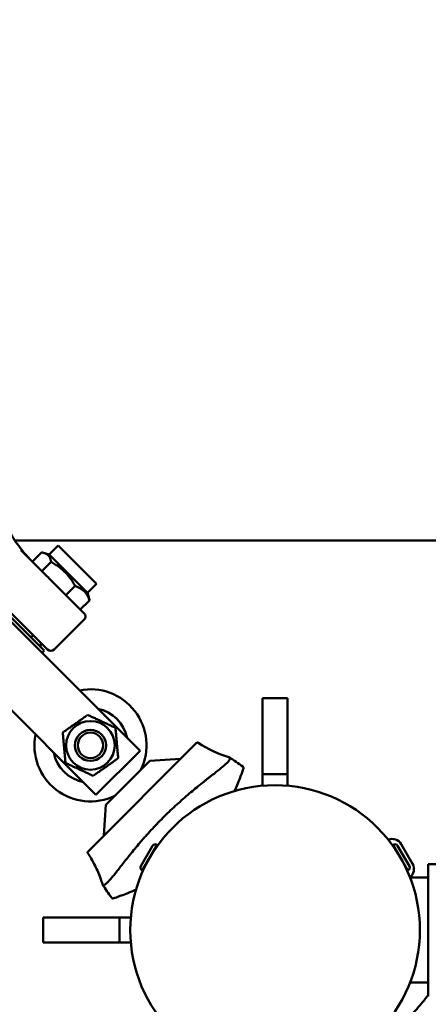
# Model space of a CAD drawing. Units: millimetres. Extents: x -273 to 7012, y 6 to 4443.
# Drawn here: x 1073 to 1204, y 1107 to 1423 of the extents above; entities that cross this region are included whole.
import ezdxf

# ---------------------------------------------------------------- set-up
doc = ezdxf.new("R2010")
doc.units = ezdxf.units.MM
doc.layers.add('Visible (ISO)', color=7, linetype='Continuous', lineweight=50)
doc.styles.get("Standard").update_dxf_attribs({"font": 'Square-721-BT.ttf'})
doc.dimstyles.new('OLCU', dxfattribs={"dimtxt": 300, "dimasz": 150, "dimexe": 0.18, "dimexo": 0.0625, "dimgap": 50, "dimtad": 1, "dimdec": 0, "dimlfac": 0.1, "dimrnd": 5, "dimzin": 0, "dimdsep": 46, "dimtxsty": 'Standard', "dimcen": 0.09, "dimse1": 1, "dimse2": 1, "dimadec": 0, "dimazin": 0, "dimtfac": 1, "dimtdec": 0, "dimtofl": 0, "dimtmove": 0, "dimatfit": 3, "dimfxl": 1, "dimtolj": 1, "dimtzin": 0, "dimarcsym": 0})

# ---------------------------------------------------------------- blocks, each defined once
blk = doc.blocks.new('*D9')
at = {"color": 0, "lineweight": -2, "transparency": 16777216}
blk.add_line((-67.99, 2180.85), (-67.99, 105.85), dxfattribs=at)
at = {"color": 0, "transparency": 16777216}
for points in [[(-84.66, 2180.85), (-51.33, 2180.85), (-67.99, 2280.85)], [(-84.66, 105.85), (-51.33, 105.85), (-67.99, 5.85)]]:
    blk.add_solid(points, dxfattribs=at)
at = {"layer": 'Defpoints', "color": 0, "transparency": 16777216}
for p in [(130.17, 2280.85), (-67.99, 5.85), (1155.17, 5.85)]:
    blk.add_point(p, dxfattribs=at)
at = {"color": 0, "transparency": 16777216, "insert": (-174.81, 1143.35), "char_height": 150, "attachment_point": 5, "rotation": 90}
blk.add_mtext('\\A1;225', dxfattribs=at)
blk = doc.blocks.new('*D10')
at = {"color": 0, "lineweight": -2, "transparency": 16777216}
blk.add_line((105.17, 2368.43), (2180.17, 2368.43), dxfattribs=at)
at = {"color": 0, "transparency": 16777216}
for points in [[(105.17, 2385.09), (105.17, 2351.76), (5.17, 2368.43)], [(2180.17, 2385.09), (2180.17, 2351.76), (2280.17, 2368.43)]]:
    blk.add_solid(points, dxfattribs=at)
at = {"layer": 'Defpoints', "color": 0, "transparency": 16777216}
for p in [(2280.17, 2368.43), (5.17, 2155.85), (2280.17, 130.85)]:
    blk.add_point(p, dxfattribs=at)
at = {"color": 0, "transparency": 16777216, "insert": (1142.67, 2475.24), "char_height": 150, "attachment_point": 5}
blk.add_mtext('\\A1;225', dxfattribs=at)

msp = doc.modelspace()

# ---------------------------------------------------------------- linework, layer by layer
at = {"layer": 'Visible (ISO)'}
for p, q in [((1071.66, 1255.85), (1250.17, 1255.85)), ((1076.49, 1249.84), (1073.56, 1252.77)), ((1077.22, 1249.11), (1080.18, 1252.07)), ((1082.66, 1251.45), (1080.83, 1251.94)), ((1082.66, 1251.45), (1085.49, 1254.28)), ((1082.66, 1251.45), (1094.96, 1239.14)), ((1085.49, 1254.28), (1097.79, 1241.97)), ((1080.29, 1246.04), (1083.25, 1249)), ((1058.05, 1242.11), (1111.79, 1188.37)), ((1094.96, 1239.14), (1097.79, 1241.97)), ((1061.22, 1241.77), (1082.09, 1220.9)), ((1087.99, 1238.34), (1090.96, 1241.3)), ((1094.96, 1239.14), (1095.46, 1237.31)), ((1081.03, 1220.55), (1064.06, 1237.52)), ((1086.83, 1237.68), (1086.83, 1237.68)), ((1087.23, 1237.28), (1087.23, 1237.28)), ((1092.63, 1233.7), (1095.59, 1236.67)), ((1084.22, 1220.9), (1093.91, 1230.59)), ((1093.91, 1230.6), (1093.91, 1230.6)), ((1097.65, 1174.23), (1043.91, 1227.97)), ((1076.79, 1224.79), (1077.5, 1225.5)), ((1080.33, 1219.84), (1081.03, 1220.55)), ((1151.17, 1177.18), (1151.17, 1205.3)), ((1151.17, 1205.3), (1159.17, 1205.3)), ((1159.17, 1205.3), (1159.17, 1177.18)), ((1129.89, 1190.91), (1095.12, 1156.13)), ((1111.79, 1188.37), (1097.65, 1174.23)), ((1114.98, 1185.19), (1100.83, 1171.05)), ((1114.98, 1185.19), (1124.84, 1185.85)), ((1151.17, 1180.85), (1159.17, 1180.85)), ((1125.72, 1173.03), (1125.72, 1173.03)), ((1100.83, 1171.05), (1100.18, 1161.19)), ((1112.99, 1160.31), (1112.99, 1160.31)), ((1112.07, 1151.4), (1115.83, 1157.91)), ((1112.53, 1149.99), (1117.28, 1158.22)), ((1117.18, 1158.27), (1117.28, 1158.22)), ((1193.16, 1158.27), (1193.07, 1158.22)), ((1193.07, 1158.22), (1197.82, 1149.99)), ((1194.52, 1157.91), (1198.28, 1151.4)), ((1195.65, 1158.44), (1199.3, 1152.12)), ((1116.1, 1156.18), (1116.16, 1156.15)), ((1194.24, 1156.18), (1194.19, 1156.15)), ((1113.7, 1152.02), (1113.76, 1151.99)), ((1196.64, 1152.02), (1196.59, 1151.99)), ((1351.97, 1152.05), (1204.37, 1152.05)), ((1204.37, 1152.05), (1204.37, 1109.65)), ((1104.38, 1149.73), (1104.38, 1149.73)), ((1112.43, 1150.04), (1112.53, 1149.99)), ((1197.91, 1150.04), (1197.82, 1149.99)), ((1198.51, 1147.7), (1204.37, 1147.7)), ((1080.72, 1134.85), (1108.84, 1134.85)), ((1080.72, 1126.85), (1080.72, 1134.85)), ((1105.17, 1126.85), (1105.17, 1134.85)), ((1108.84, 1126.85), (1080.72, 1126.85)), ((1198.51, 1114), (1204.37, 1114))]:
    msp.add_line(p, q, dxfattribs=at)
for centre, radius in [((1095.88, 1190.14), 7.8), ((1095.88, 1190.14), 5), ((1095.88, 1190.14), 4.08), ((1155.17, 1130.85), 46.5)]:
    msp.add_circle(centre, radius, dxfattribs=at)
for centre, radius, start, end in [((1069.06, 1224.03), 11, 348.0557, 354.5211), ((1083.16, 1221.96), 1.5, 225, 315), ((1095.88, 1190.14), 18, 334.1881, 101.251), ((1095.88, 1190.14), 12, 11.4427, 78.5573), ((1095.88, 1190.14), 18, 168.749, 295.8119), ((1095.88, 1190.14), 12, 191.4427, 258.5573), ((1109.39, 1134.91), 60, 53.7925, 58.8338), ((1144.54, 1182.92), 0.5, 341.2964, 53.7925), ((1192.75, 1156.76), 3.35, 30, 111.8443), ((1116.69, 1157.41), 0.99, 60, 150), ((1193.66, 1157.41), 0.99, 30, 120), ((1112.93, 1150.9), 0.99, 150, 240), ((1197.42, 1150.9), 0.99, 300, 30), ((1196.4, 1150.44), 3.35, 308.1557, 30), ((1151.11, 1176.63), 60, 211.1658, 216.2075), ((1103.1, 1141.49), 0.5, 216.2075, 288.7036)]:
    msp.add_arc(centre, radius, start, end, dxfattribs=at)
for centre, major_axis, ratio, start_param, end_param in [((1075.27, 1248.16), (1.43, 1.48), 0.337158, 6.271167, 6.281146), ((1088.66, 1251.62), (18.62, -14.12), 0.403493, 4.347864, 4.38121)]:
    msp.add_ellipse(centre, major_axis=major_axis, ratio=ratio, start_param=start_param, end_param=end_param, dxfattribs=at)
for points in [[(1070.45, 1257.88), (1071.32, 1256.26), (1072.47, 1254.57), (1073.81, 1252.91)], [(1073.81, 1252.91), (1074.73, 1251.78), (1075.69, 1250.68), (1076.7, 1249.63)], [(1130.52, 1190.97), (1133.54, 1188.96), (1136.9, 1187.37), (1140.26, 1186.33)]]:
    msp.add_open_spline(points, degree=3, dxfattribs=at)
for points, weights in [([(1083.25, 1249), (1082.84, 1251.66), (1080.18, 1252.07)], [1, 1.15470053838, 1]), ([(1090.96, 1241.3), (1088.22, 1246.27), (1083.25, 1249)], [1, 1.15470053838, 1]), ([(1095.59, 1236.67), (1094.39, 1240.1), (1090.96, 1241.3)], [1, 1.15470053838, 1]), ([(1095.46, 1237.31), (1095.54, 1237.01), (1095.59, 1236.67)], [1.03146309169, 1.01777354948, 1]), ([(1086.98, 1194.27), (1090.99, 1197.09), (1095.01, 1199.92)], [1, 1.15470053838, 1]), ([(1095.01, 1199.92), (1099.46, 1197.85), (1103.91, 1195.79)], [1, 1.15470053838, 1]), ([(1103.91, 1195.79), (1104.35, 1190.9), (1104.79, 1186.01)], [1, 1.15470053838, 1]), ([(1087.86, 1184.49), (1087.42, 1189.38), (1086.98, 1194.27)], [1, 1.15470053838, 1]), ([(1104.79, 1186.01), (1100.77, 1183.19), (1096.76, 1180.37)], [1, 1.15470053838, 1]), ([(1096.76, 1180.37), (1092.31, 1182.43), (1087.86, 1184.49)], [1, 1.15470053838, 1])]:
    msp.add_rational_spline(points, weights, degree=2, dxfattribs=at)
for points, knots in [([(1076.49, 1249.84), (1076.69, 1249.64), (1077.03, 1249.3), (1077.95, 1248.38), (1078.54, 1247.79), (1079.93, 1246.4), (1080.74, 1245.59), (1082.45, 1243.88), (1083.38, 1242.95), (1085.24, 1241.09), (1086.2, 1240.13), (1088.02, 1238.31), (1088.9, 1237.43), (1090.5, 1235.83), (1091.23, 1235.1), (1092.44, 1233.89), (1092.94, 1233.39), (1093.64, 1232.69), (1093.85, 1232.48), (1093.91, 1232.42), (1093.91, 1232.42), (1093.91, 1232.42), (1093.91, 1232.42), (1093.91, 1232.42), (1093.91, 1232.42), (1093.91, 1232.42), (1093.91, 1232.42), (1093.91, 1232.42), (1093.91, 1232.42), (1093.91, 1232.42), (1093.91, 1232.42), (1093.91, 1232.42), (1093.91, 1232.42), (1093.91, 1232.42), (1093.91, 1232.42), (1093.91, 1232.42), (1093.91, 1232.42), (1093.91, 1232.42), (1093.91, 1232.42), (1093.96, 1232.37), (1094, 1232.32), (1094.12, 1232.16), (1094.19, 1232.04), (1094.27, 1231.78), (1094.29, 1231.64), (1094.29, 1231.36), (1094.27, 1231.22), (1094.18, 1230.96), (1094.11, 1230.84), (1094, 1230.68), (1093.96, 1230.63), (1093.91, 1230.59)], [0, 0, 0, 0, 0.380772, 0.380772, 0.770365, 0.770365, 1.165941, 1.165941, 1.559488, 1.559488, 1.959093, 1.959093, 2.352445, 2.352445, 2.756224, 2.756224, 3.153502, 3.153502, 3.557968, 3.557968, 3.601809, 3.601809, 3.618247, 3.618247, 3.624411, 3.624411, 3.625586, 3.625586, 3.62588, 3.62588, 3.625953, 3.625953, 3.62599, 3.62599, 3.626027, 3.626027, 3.626052, 3.626052, 3.6262, 3.6262, 3.645053, 3.645053, 3.686475, 3.686475, 3.727389, 3.727389, 3.769462, 3.769462, 3.810209, 3.810209, 3.82847, 3.82847, 3.82847, 3.82847]), ([(1129.89, 1190.91), (1129.92, 1190.93), (1129.94, 1190.95), (1130.02, 1191), (1130.07, 1191.02), (1130.17, 1191.05), (1130.22, 1191.05), (1130.33, 1191.05), (1130.39, 1191.04), (1130.47, 1191), (1130.5, 1190.99), (1130.52, 1190.97)], [0, 0, 0, 0, 0.00999836, 0.00999836, 0.02612354, 0.02612354, 0.04224871, 0.04224871, 0.05837387, 0.05837387, 0.06837349, 0.06837349, 0.06837349, 0.06837349]), ([(1119.14, 1166.88), (1120.47, 1168.2), (1121.8, 1169.48), (1123.8, 1171.32), (1124.47, 1171.93), (1125.8, 1173.11), (1126.47, 1173.69), (1128.45, 1175.38), (1129.72, 1176.43), (1131.55, 1177.91), (1132.15, 1178.38), (1133.02, 1179.07), (1133.31, 1179.3), (1133.87, 1179.74), (1134.14, 1179.95), (1135.47, 1180.99), (1136.43, 1181.74), (1137.48, 1182.58), (1137.68, 1182.75), (1138.07, 1183.07), (1138.26, 1183.22), (1138.78, 1183.67), (1139.09, 1183.94), (1139.9, 1184.7), (1140.28, 1185.12), (1140.58, 1185.62), (1140.64, 1185.77), (1140.65, 1186.02), (1140.61, 1186.12), (1140.47, 1186.24), (1140.42, 1186.27), (1140.32, 1186.31), (1140.29, 1186.32), (1140.26, 1186.33)], [-0.04504233, -0.04504233, -0.04504233, -0.04504233, -0.03949887, -0.03949887, -0.03672714, -0.03672714, -0.03395541, -0.03395541, -0.02841194, -0.02841194, -0.02564021, -0.02564021, -0.02425435, -0.02425435, -0.02286848, -0.02286848, -0.01732502, -0.01732502, -0.01593915, -0.01593915, -0.01455329, -0.01455329, -0.01178155, -0.01178155, -0.00623809, -0.00623809, -0.00346636, -0.00346636, -0.00069463, -0.00069463, 0.00069124, 0.00069124, 0.00124374, 0.00124374, 0.00124374, 0.00124374]), ([(1145.01, 1182.76), (1144.94, 1182.56), (1144.94, 1182.55), (1144.56, 1181.47), (1144.12, 1180.22), (1143.1, 1177.67), (1142.67, 1176.63), (1142.16, 1175.5)], [0, 0, 0, 0, 0.608573, 0.608573, 1.611979, 1.611979, 2.164375, 2.164375, 2.164375, 2.164375]), ([(1099.69, 1145.76), (1099.7, 1145.73), (1099.71, 1145.7), (1099.75, 1145.61), (1099.78, 1145.55), (1099.98, 1145.33), (1100.23, 1145.34), (1100.64, 1145.58), (1100.73, 1145.64), (1100.92, 1145.79), (1101.02, 1145.87), (1101.34, 1146.15), (1101.57, 1146.38), (1102.08, 1146.92), (1102.35, 1147.23), (1102.79, 1147.76), (1102.94, 1147.94), (1103.26, 1148.33), (1103.43, 1148.53), (1104.28, 1149.58), (1105.03, 1150.55), (1106.28, 1152.14), (1106.72, 1152.7), (1107.64, 1153.87), (1108.11, 1154.46), (1109.59, 1156.3), (1110.64, 1157.57), (1112.05, 1159.22), (1112.34, 1159.56), (1112.92, 1160.22), (1113.21, 1160.56), (1114.1, 1161.56), (1114.7, 1162.23), (1116.55, 1164.23), (1117.82, 1165.56), (1119.14, 1166.88)], [-0.00124073, -0.00124073, -0.00124073, -0.00124073, -0.00071523, -0.00071523, 0.00067055, 0.00067055, 0.00621366, 0.00621366, 0.00759943, 0.00759943, 0.00898521, 0.00898521, 0.01175676, 0.01175676, 0.01452832, 0.01452832, 0.01591409, 0.01591409, 0.01729987, 0.01729987, 0.02284298, 0.02284298, 0.02561453, 0.02561453, 0.02838608, 0.02838608, 0.03392919, 0.03392919, 0.03531497, 0.03531497, 0.03670074, 0.03670074, 0.0394723, 0.0394723, 0.04501541, 0.04501541, 0.04501541, 0.04501541]), ([(1095.06, 1155.5), (1095.03, 1155.55), (1095, 1155.6), (1094.98, 1155.68), (1094.98, 1155.72), (1094.97, 1155.81), (1094.98, 1155.87), (1095, 1155.95), (1095.02, 1155.98), (1095.04, 1156.04), (1095.06, 1156.06), (1095.09, 1156.1), (1095.1, 1156.11), (1095.12, 1156.13)], [0, 0, 0, 0, 0.01614814, 0.01614814, 0.02723807, 0.02723807, 0.04364761, 0.04364761, 0.05363255, 0.05363255, 0.06094434, 0.06094434, 0.06842025, 0.06842025, 0.06842025, 0.06842025]), ([(1099.69, 1145.76), (1099.69, 1145.77), (1099.69, 1145.77), (1099.68, 1145.8), (1099.68, 1145.81), (1099.66, 1145.88), (1099.64, 1145.94), (1099.57, 1146.14), (1099.52, 1146.3), (1099.32, 1146.93), (1099.15, 1147.4), (1098.44, 1149.28), (1097.82, 1150.67), (1096.5, 1153.21), (1095.81, 1154.38), (1095.06, 1155.5)], [0, 0, 0, 0, 0.001878, 0.001878, 0.007513, 0.007513, 0.024419, 0.024419, 0.075137, 0.075137, 0.227347, 0.227347, 0.685067, 0.685067, 1.090557, 1.090557, 1.090557, 1.090557]), ([(1110.53, 1143.86), (1108.63, 1143.01), (1106.99, 1142.37), (1104.49, 1141.43), (1103.65, 1141.15), (1103.3, 1141.03), (1103.3, 1141.03), (1103.26, 1141.01)], [0.075738, 0.075738, 0.075738, 0.075738, 1.000538, 1.000538, 1.982464, 1.982464, 2.237894, 2.237894, 2.237894, 2.237894]), ([(1204.37, 1110.05), (1204.28, 1109.94), (1204.2, 1109.84), (1204.08, 1109.69), (1204.04, 1109.63), (1203.98, 1109.56), (1203.95, 1109.52), (1203.92, 1109.48), (1203.91, 1109.46), (1203.9, 1109.46), (1203.9, 1109.45), (1203.89, 1109.45), (1203.89, 1109.45), (1203.64, 1109.13), (1203.4, 1108.82), (1203.04, 1108.38), (1202.92, 1108.24), (1202.75, 1108.03), (1202.66, 1107.92), (1202.57, 1107.8), (1202.52, 1107.74), (1202.49, 1107.71), (1202.48, 1107.7), (1202.48, 1107.69), (1202.47, 1107.69), (1201.93, 1107.03), (1201.38, 1106.38), (1200.57, 1105.44), (1200.3, 1105.13), (1199.89, 1104.67), (1199.69, 1104.44), (1199.46, 1104.18), (1199.34, 1104.05), (1199.28, 1103.98), (1199.26, 1103.96), (1199.24, 1103.94), (1199.23, 1103.93), (1198.02, 1102.59), (1196.77, 1101.27), (1195.5, 1099.99)], [0.6590328, 0.6590328, 0.6590328, 0.6590328, 0.671875, 0.671875, 0.6796875, 0.6796875, 0.6835937, 0.6855469, 0.6865234, 0.6870117, 0.6872559, 0.6872559, 0.6875, 0.6875, 0.71875, 0.71875, 0.734375, 0.734375, 0.7421875, 0.7460937, 0.7480469, 0.7490234, 0.7495117, 0.7495117, 0.75, 0.75, 0.8125, 0.8125, 0.84375, 0.84375, 0.859375, 0.8671875, 0.8710937, 0.8730469, 0.8740234, 0.8740234, 0.875, 0.875, 1, 1, 1, 1])]:
    msp.add_open_spline(points, degree=3, knots=knots, dxfattribs=at)

# ---------------------------------------------------------------- dimensions: what is measured, and where the dimension line sits
dim = msp.add_linear_dim(base=(2280.172, 2368.4262), p1=(5.1722, 2155.8527), p2=(2280.172, 130.8527), dimstyle='OLCU', override={"dimtxt": 150, "dimasz": 100, "dimgap": 30})
dim.commit()
dim.dimension.update_dxf_attribs({"geometry": '*D10', "text_midpoint": (1142.6721, 2475.2395)})
dim = msp.add_linear_dim(base=(-67.9927, 5.8528), p1=(130.1722, 2280.8527), p2=(1155.1722, 5.8528), angle=90, dimstyle='OLCU', override={"dimtxt": 150, "dimasz": 100, "dimgap": 30})
dim.commit()
dim.dimension.update_dxf_attribs({"geometry": '*D9', "text_midpoint": (-174.806, 1143.3528)})

doc.saveas('drawing.dxf')
